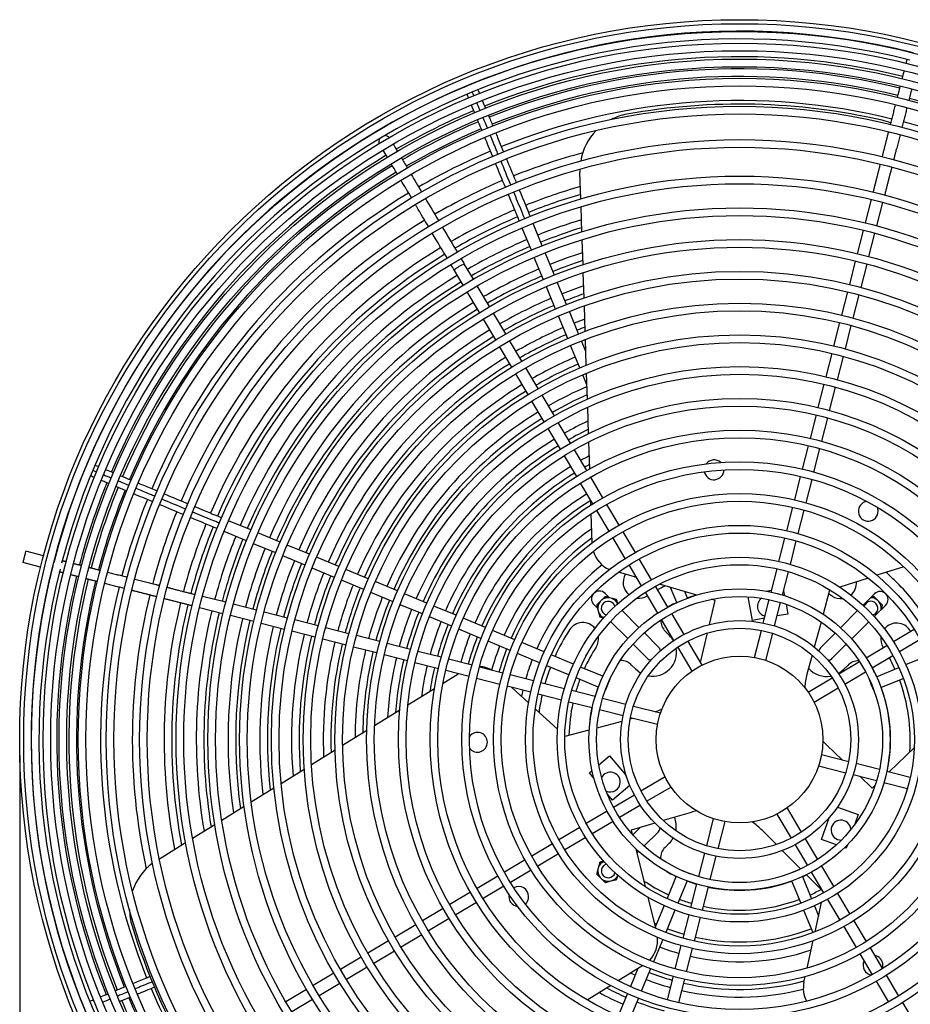
# Model space of a CAD drawing. Extents: x 0 to 47.9, y 4 to 32.2.
# Drawn here: x 0 to 14, y 14 to 29.5 of the extents above; entities that cross this region are included whole.
import ezdxf

# ---------------------------------------------------------------- set-up
doc = ezdxf.new("R2010")
doc.units = 0
doc.header["$MEASUREMENT"] = 0
doc.layers.get('DEFPOINTS').update_dxf_attribs({"linetype": 'CONTINUOUS'})
doc.layers.add('DIMENSION', color=1, linetype='CONTINUOUS')
doc.layers.add('PV-561', color=7, linetype='CONTINUOUS')
doc.styles.add('ROMANS', font='romans')
doc.dimstyles.new('INCH_000', dxfattribs={"dimscale": 4, "dimtxt": 0.125, "dimasz": 0.18, "dimexe": 0.06, "dimexo": 0.063, "dimgap": 0.09, "dimtad": 0, "dimtih": 1, "dimtoh": 1, "dimdec": 3, "dimzin": 0, "dimdsep": 46, "dimtxsty": 'ROMANS', "dimcen": -0.045, "dimclrd": 256, "dimclre": 256, "dimclrt": 2, "dimadec": 0, "dimazin": 0, "dimtfac": 1, "dimtdec": 4, "dimtofl": 0, "dimtmove": 0, "dimatfit": 3, "dimfxl": 0, "dimtolj": 1, "dimtzin": 0, "dimarcsym": 0})

# ---------------------------------------------------------------- blocks, each defined once
blk = doc.blocks.new('*D12')
at = {"layer": 'DEFPOINTS', "color": 0}
for p in [(0, 18.125, 9.596), (22.672, 18.125, 9.596), (22.672, 4.356)]:
    blk.add_point(p, dxfattribs=at)
at = {"layer": 'DIMENSION', "lineweight": -2}
for p, q in [((0, 17.873), (0, 4.116)), ((22.672, 17.873), (22.672, 4.116)), ((0.72, 4.356), (10.786, 4.356)), ((21.952, 4.356), (11.887, 4.356))]:
    blk.add_line(p, q, dxfattribs=at)
at = {"layer": 'DIMENSION'}
for points in [[(0.72, 4.476), (0.72, 4.236), (0, 4.356)], [(21.952, 4.476), (21.952, 4.236), (22.672, 4.356)]]:
    blk.add_solid(points, dxfattribs=at)
at = {"layer": 'DIMENSION', "color": 2, "insert": (11.336, 4.356), "char_height": 0.5, "attachment_point": 5, "style": 'ROMANS'}
blk.add_mtext('\\A1;A', dxfattribs=at)

msp = doc.modelspace()

# ---------------------------------------------------------------- linework, layer by layer
at = {"layer": 'PV-561'}
for p, q in [((14.0051, 28.9518), (14.0057, 28.9542)), ((8.8367, 26.6382), (8.8229, 27.0575)), ((13.3177, 26.2596), (13.4117, 26.6278)), ((13.4969, 26.2138), (13.591, 26.582)), ((8.8537, 26.121), (8.8408, 26.5143)), ((8.2293, 25.8998), (8.0844, 26.2511)), ((8.0583, 25.8292), (7.9134, 26.1805)), ((13.194, 25.7751), (13.288, 26.1433)), ((13.3732, 25.7294), (13.4673, 26.0976)), ((8.8708, 25.6016), (8.8578, 25.9966)), ((8.42, 25.4375), (8.2751, 25.7888)), ((7.1444, 25.3726), (7.0053, 25.6071)), ((8.249, 25.367), (8.1041, 25.7183)), ((13.0703, 25.2906), (13.1643, 25.6588)), ((13.2495, 25.2449), (13.3435, 25.6131)), ((6.9852, 25.2783), (6.8462, 25.5127)), ((8.888, 25.0792), (8.8749, 25.4765)), ((8.6106, 24.9752), (8.4657, 25.3266)), ((7.2404, 24.8482), (7.0465, 25.1751)), ((7.3995, 24.9426), (7.2056, 25.2694)), ((8.4396, 24.9047), (8.2947, 25.256)), ((12.9466, 24.8061), (13.0406, 25.1744)), ((13.1258, 24.7604), (13.2198, 25.1286)), ((7.6546, 24.5125), (7.4607, 24.8394)), ((8.8013, 24.513), (8.6564, 24.8643)), ((8.9053, 24.5533), (8.8921, 24.9533)), ((7.4955, 24.4181), (7.3016, 24.745)), ((8.6303, 24.4424), (8.4854, 24.7938)), ((12.8228, 24.3216), (12.9169, 24.6899)), ((13.0021, 24.2759), (13.0961, 24.6441)), ((7.9097, 24.0825), (7.7158, 24.4093)), ((8.9158, 24.2355), (8.8471, 24.402)), ((8.9228, 24.0229), (8.9095, 24.4264)), ((7.7506, 23.9881), (7.5567, 24.3149)), ((8.821, 23.9802), (8.6761, 24.3315)), ((12.6991, 23.8371), (12.7932, 24.2053)), ((12.8784, 23.7913), (12.9724, 24.1596)), ((8.0057, 23.558), (7.8118, 23.8849)), ((8.1648, 23.6524), (7.9709, 23.9792)), ((8.9404, 23.4866), (8.927, 23.8948)), ((8.9331, 23.7083), (8.8667, 23.8692)), ((12.5754, 23.3526), (12.6694, 23.7208)), ((12.7547, 23.3068), (12.8487, 23.6751)), ((8.2608, 23.1279), (8.0669, 23.4548)), ((8.4199, 23.2223), (8.226, 23.5492)), ((8.9583, 22.9427), (8.9447, 23.3569)), ((8.6751, 22.7922), (8.4812, 23.1191)), ((12.4517, 22.8681), (12.5457, 23.2363)), ((12.6309, 22.8223), (12.725, 23.1905)), ((8.5159, 22.6978), (8.322, 23.0247)), ((8.9766, 22.3881), (8.9626, 22.8107)), ((8.9302, 22.3621), (8.7363, 22.689)), ((12.328, 22.3835), (12.422, 22.7518)), ((12.5072, 22.3377), (12.6012, 22.706)), ((8.7711, 22.2677), (8.5772, 22.5946)), ((9.1853, 21.932), (8.9914, 22.2589)), ((12.2042, 21.8989), (12.2983, 22.2672)), ((12.3835, 21.8532), (12.4775, 22.2214)), ((9.0262, 21.8376), (8.8323, 22.1645)), ((8.9953, 21.8182), (8.9928, 21.8939)), ((9.2814, 21.4075), (9.0875, 21.7344)), ((9.4405, 21.5018), (9.2466, 21.8288)), ((12.0805, 21.4143), (12.1745, 21.7826)), ((12.2597, 21.3685), (12.3538, 21.7369)), ((3.6417, 21.4258), (3.2908, 21.5717)), ((9.0148, 21.2247), (8.9999, 21.6783)), ((3.5706, 21.255), (3.2197, 21.4009)), ((9.6957, 21.0717), (9.5017, 21.3986)), ((4.1034, 21.2338), (3.7525, 21.3797)), ((9.5366, 20.9773), (9.3426, 21.3042)), ((11.9567, 20.9296), (12.0508, 21.298)), ((12.136, 20.8839), (12.23, 21.2522)), ((0.3757, 21.0191), (0.0953, 21.0907)), ((4.0323, 21.0629), (3.6814, 21.2089)), ((4.565, 21.0417), (4.2142, 21.1877)), ((0.5526, 20.9739), (0.555, 20.9733)), ((4.494, 20.8709), (4.1431, 21.0168)), ((5.0267, 20.8497), (4.6759, 20.9956)), ((9.9509, 20.6414), (9.7569, 20.9684)), ((0.3299, 20.8399), (0.0496, 20.9114)), ((0.5092, 20.7941), (0.5068, 20.7947)), ((4.9557, 20.6788), (4.6048, 20.8248)), ((5.4884, 20.6576), (5.1375, 20.8036)), ((9.7918, 20.5471), (9.5978, 20.874)), ((11.833, 20.4449), (11.927, 20.8133)), ((13.9207, 20.8454), (13.4996, 20.712)), ((5.4174, 20.4868), (5.0665, 20.6328)), ((9.7161, 20.6746), (9.4272, 20.7584)), ((12.0122, 20.3991), (12.1063, 20.7675)), ((13.3629, 20.6687), (12.9127, 20.5261)), ((5.9501, 20.4655), (5.5992, 20.6115)), ((10.2061, 20.2111), (10.0121, 20.5382)), ((10.6627, 20.3999), (10.0735, 20.5709)), ((10.3466, 20.2813), (10.2481, 20.5202)), ((11.7528, 20.4606), (11.841, 20.4766)), ((12.0299, 20.4684), (12.0442, 20.3894)), ((12.7548, 20.4761), (12.6528, 20.0986)), ((12.7631, 20.4787), (12.7548, 20.4761)), ((3.2472, 20.2859), (2.879, 20.3799)), ((5.8791, 20.2947), (5.5282, 20.4407)), ((6.4119, 20.2735), (6.061, 20.4195)), ((9.1645, 20.3207), (9.1404, 20.2966)), ((9.2182, 20.4263), (9.2867, 20.3576)), ((9.3274, 20.3467), (9.2945, 20.3555)), ((10.047, 20.1168), (9.853, 20.4438)), ((10.5176, 20.3519), (10.4754, 20.4543)), ((10.8632, 19.9368), (10.9539, 20.3154)), ((10.9539, 20.3154), (10.8922, 20.3333)), ((11.5415, 20.0009), (11.4742, 20.3733)), ((11.7091, 19.96), (11.8032, 20.3285)), ((13.2801, 20.2397), (13.4608, 20.4199)), ((13.5317, 20.2966), (13.5076, 20.3207)), ((3.2014, 20.1066), (2.8332, 20.2007)), ((3.7317, 20.1622), (3.3635, 20.2562)), ((6.3408, 20.1027), (5.9899, 20.2486)), ((6.8736, 20.0814), (6.5227, 20.2274)), ((9.0988, 20.1919), (9.0411, 20.2498)), ((9.1056, 20.1666), (9.1144, 20.1337)), ((9.4832, 20.1605), (9.7518, 19.891)), ((10.3926, 20.1697), (10.3924, 20.1703)), ((10.4781, 20.205), (10.3926, 20.1697)), ((10.5636, 20.2403), (10.4781, 20.205)), ((10.5636, 20.2403), (10.5634, 20.2408)), ((11.8884, 19.9142), (11.9825, 20.2827)), ((12.0684, 20.2551), (12.0962, 20.1011)), ((13.6373, 20.2429), (13.4566, 20.0627)), ((3.6859, 19.9829), (3.3177, 20.0769)), ((4.2162, 20.0385), (3.848, 20.1325)), ((4.7007, 19.9148), (4.3325, 20.0088)), ((6.8025, 19.9106), (6.4516, 20.0566)), ((7.3353, 19.8894), (6.9844, 20.0353)), ((10.3023, 19.6863), (10.1083, 20.0135)), ((10.4615, 19.7807), (10.2674, 20.1079)), ((11.7282, 20.0346), (11.5415, 20.0009)), ((12.0962, 20.1011), (11.9284, 20.0708)), ((12.9256, 19.8863), (13.195, 20.1549)), ((4.1704, 19.8592), (3.8022, 19.9532)), ((5.1852, 19.791), (4.817, 19.8851)), ((7.2643, 19.7185), (6.9134, 19.8645)), ((9.5748, 19.7145), (9.3061, 19.984)), ((12.6197, 19.976), (12.513, 19.5814)), ((13.3715, 19.9779), (13.1021, 19.7093)), ((13.7581, 19.6693), (14.0851, 19.8633)), ((4.6549, 19.7355), (4.2867, 19.8295)), ((5.1394, 19.6118), (4.7712, 19.7058)), ((5.6697, 19.6673), (5.3015, 19.7613)), ((7.7971, 19.6973), (7.4462, 19.8433)), ((9.8367, 19.8059), (10.0566, 19.5853)), ((10.2336, 19.7618), (10.1676, 19.8281)), ((10.7249, 19.36), (10.8311, 19.8032)), ((11.5703, 19.4164), (11.6794, 19.8435)), ((11.7496, 19.3707), (11.8587, 19.7978)), ((12.6199, 19.5815), (12.8405, 19.8014)), ((13.8525, 19.5102), (14.1795, 19.7041)), ((5.6239, 19.4881), (5.2557, 19.5821)), ((6.1542, 19.5436), (5.786, 19.6376)), ((7.7261, 19.5265), (7.3751, 19.6724)), ((8.2589, 19.5052), (7.9079, 19.6512)), ((9.8796, 19.4088), (9.6596, 19.6294)), ((10.5885, 19.2038), (10.3636, 19.583)), ((10.7477, 19.2982), (10.5228, 19.6774)), ((13.017, 19.6244), (12.7964, 19.4044)), ((13.3278, 19.414), (13.6549, 19.608)), ((6.1085, 19.3644), (5.7402, 19.4584)), ((6.6388, 19.4199), (6.2705, 19.5139)), ((7.1233, 19.2962), (6.7551, 19.3902)), ((8.1879, 19.3344), (7.8369, 19.4804)), ((8.7208, 19.3131), (8.3697, 19.4591)), ((12.4786, 19.4539), (12.3974, 19.1533)), ((13.4222, 19.2549), (13.7492, 19.4489)), ((13.9549, 19.3052), (14.3063, 19.4502)), ((6.593, 19.2406), (6.2247, 19.3347)), ((7.6079, 19.1724), (7.2396, 19.2665)), ((8.6497, 19.1422), (8.2987, 19.2883)), ((9.1827, 19.1209), (8.8316, 19.2669)), ((9.6365, 19.2985), (9.7025, 19.2323)), ((12.8974, 19.1587), (13.2245, 19.3528)), ((12.9729, 19.2274), (13.0391, 19.2934)), ((13.4924, 19.1145), (13.8439, 19.2594)), ((6.6677, 19.0153), (6.9035, 19.1614)), ((7.0776, 19.1169), (6.7093, 19.2109)), ((7.5621, 18.9932), (7.1938, 19.0872)), ((8.0925, 19.0487), (7.7242, 19.1427)), ((9.1117, 18.9501), (8.7606, 19.0961)), ((9.2941, 19.0746), (9.2586, 18.9891)), ((9.2941, 19.0746), (9.2936, 19.0748)), ((12.4149, 18.8725), (12.794, 19.0974)), ((12.9918, 18.9996), (13.3189, 19.1937)), ((13.5629, 18.9434), (13.9144, 19.0884)), ((6.112, 18.6711), (6.5306, 18.9304)), ((8.0467, 18.8694), (7.6784, 18.9635)), ((7.7517, 18.9448), (8.0138, 18.7052)), ((8.5772, 18.9249), (8.2088, 19.019)), ((9.2586, 18.9891), (9.2231, 18.9037)), ((12.5093, 18.7134), (12.8884, 18.9383)), ((13.3808, 19.0684), (13.3814, 19.0687)), ((13.4161, 18.9829), (13.3808, 19.0684)), ((13.4513, 18.8974), (13.4161, 18.9829)), ((8.5314, 18.7457), (8.1631, 18.8397)), ((9.0619, 18.8011), (8.6935, 18.8952)), ((9.5469, 18.6773), (9.1783, 18.7714)), ((9.2231, 18.9037), (9.2225, 18.904)), ((13.4513, 18.8974), (13.4519, 18.8976)), ((8.1197, 18.6085), (8.4683, 18.2899)), ((9.0162, 18.6219), (8.6477, 18.716)), ((10.0904, 18.5385), (9.6633, 18.6476)), ((5.5878, 18.3464), (5.9839, 18.5917)), ((9.5011, 18.4981), (9.1325, 18.5922)), ((9.614, 18.45), (9.6509, 18.4598)), ((10.0446, 18.3593), (9.6175, 18.4683)), ((9.0913, 18.3112), (9.4863, 18.4161)), ((5.0842, 18.0345), (5.4654, 18.2706)), ((8.5842, 18.184), (8.5906, 18.1782)), ((8.5906, 18.1782), (8.9685, 18.2786)), ((12.7111, 18.0368), (12.9528, 17.8077)), ((13.6929, 17.6187), (14.0855, 17.9954)), ((4.595, 17.7315), (4.9657, 17.9611)), ((9.119, 17.7269), (9.2874, 17.8694)), ((9.2874, 17.8694), (9.5518, 17.557)), ((12.6275, 17.8907), (13.0546, 17.7817)), ((12.5817, 17.7115), (13.0088, 17.6024)), ((13.171, 17.7519), (13.5396, 17.6578)), ((4.1164, 17.4351), (4.4793, 17.6598)), ((8.9707, 17.6014), (9.0141, 17.6381)), ((9.0431, 17.516), (8.9707, 17.6014)), ((10.1628, 17.5366), (9.7837, 17.3117)), ((13.1252, 17.5727), (13.4938, 17.4786)), ((13.2283, 17.5464), (13.4241, 17.3607)), ((13.6559, 17.6281), (14.0244, 17.534)), ((9.6085, 17.4026), (9.3349, 17.1711)), ((10.2572, 17.3775), (9.8781, 17.1526)), ((13.4241, 17.3607), (13.4705, 17.4053)), ((13.6102, 17.4489), (13.9786, 17.3548)), ((3.6459, 17.1436), (4.0029, 17.3647)), ((9.3349, 17.1711), (9.253, 17.2678)), ((9.6804, 17.2504), (9.3532, 17.0563)), ((3.1817, 16.8561), (3.534, 17.0743)), ((9.7747, 17.0913), (9.4476, 16.8972)), ((12.8769, 17.0611), (13.2055, 16.943)), ((9.2499, 16.9951), (8.9229, 16.8011)), ((10.5721, 16.9782), (10.1352, 16.8486)), ((11.9245, 16.9518), (12.1494, 16.5726)), ((12.0836, 17.0462), (12.3085, 16.667)), ((13.2055, 16.943), (13.1508, 16.7907)), ((2.7225, 16.5717), (3.0711, 16.7876)), ((9.3443, 16.836), (9.0173, 16.642)), ((10.0034, 16.8096), (9.6302, 16.6989)), ((10.9225, 16.8793), (10.8135, 16.4522)), ((11.1018, 16.8336), (10.9927, 16.4065)), ((12.6245, 16.5528), (12.7472, 16.8941)), ((8.8196, 16.7398), (8.4926, 16.5459)), ((9.6302, 16.6989), (9.6455, 16.6364)), ((9.6551, 16.6256), (9.7703, 16.7404)), ((10.0522, 16.6685), (9.8316, 16.4486)), ((11.9156, 16.4711), (11.6959, 16.6918)), ((2.1996, 16.2478), (2.6129, 16.5038)), ((8.3894, 16.4846), (8.0625, 16.2907)), ((8.914, 16.5807), (8.587, 16.3867)), ((10.1625, 16.4254), (10.2288, 16.4915)), ((12.2107, 16.4693), (12.4047, 16.1421)), ((12.3698, 16.5637), (12.5638, 16.2365)), ((12.8615, 16.4676), (12.6245, 16.5528)), ((13.0354, 16.4694), (13.0149, 16.4125)), ((8.4838, 16.3255), (8.1568, 16.1316)), ((9.7026, 16.4044), (9.8491, 15.8087)), ((9.7465, 16.3637), (9.7193, 16.3366)), ((10.7837, 16.3358), (10.6896, 15.9673)), ((10.963, 16.29), (10.8689, 15.9215)), ((12.2972, 16.0879), (12.0088, 16.3775)), ((13.0149, 16.4125), (12.988, 16.4221)), ((7.9592, 16.2294), (7.6323, 16.0355)), ((12.6251, 16.1332), (12.8191, 15.8062)), ((7.5291, 15.9743), (7.2022, 15.7804)), ((8.0536, 16.0703), (7.7267, 15.8764)), ((9.1144, 16.1163), (9.1056, 16.0834)), ((10.3401, 15.9716), (10.1941, 15.6206)), ((10.3865, 16.0831), (10.3863, 16.0825)), ((10.3865, 16.0831), (10.4719, 16.0476)), ((10.4719, 16.0476), (10.5573, 16.012)), ((10.5573, 16.012), (10.5571, 16.0115)), ((12.1085, 16.0097), (12.194, 16.045)), ((12.1085, 16.0097), (12.1087, 16.0092)), ((12.194, 16.045), (12.2795, 16.0803)), ((12.2795, 16.0803), (12.2797, 16.0797)), ((12.6428, 15.7408), (12.3868, 15.9979)), ((12.466, 16.0389), (12.66, 15.7118)), ((9.1404, 15.9534), (9.1645, 15.9293)), ((9.2945, 15.8945), (9.3274, 15.9033)), ((10.511, 15.9006), (10.3649, 15.5495)), ((10.6599, 15.8509), (10.5658, 15.4825)), ((12.1545, 15.8981), (12.2995, 15.5466)), ((12.3255, 15.9687), (12.4705, 15.6172)), ((7.099, 15.7191), (6.7721, 15.5252)), ((7.6235, 15.8152), (7.2966, 15.6213)), ((10.8392, 15.8051), (10.7451, 15.4367)), ((12.8804, 15.7029), (13.0743, 15.376)), ((7.1933, 15.56), (6.8665, 15.3661)), ((9.8898, 15.6431), (10.0099, 15.1552)), ((10.148, 15.5097), (10.0064, 15.1693)), ((12.5163, 15.5062), (12.581, 15.3494)), ((12.5255, 15.0978), (12.6271, 15.559)), ((12.7212, 15.6085), (12.9152, 15.2816)), ((6.6688, 15.464), (6.342, 15.2701)), ((10.3188, 15.4387), (10.1728, 15.0876)), ((10.5361, 15.3661), (10.4421, 14.9978)), ((12.3453, 15.4356), (12.4902, 15.0842)), ((6.2388, 15.2089), (5.9119, 15.015)), ((6.7632, 15.3049), (6.4364, 15.111)), ((10.7154, 15.3204), (10.6213, 14.952)), ((13.1356, 15.2727), (13.3295, 14.9458)), ((6.3331, 15.0498), (6.0063, 14.8559)), ((12.9764, 15.1783), (13.1704, 14.8514)), ((5.8087, 14.9538), (5.4818, 14.7599)), ((10.1267, 14.9768), (9.9807, 14.6258)), ((12.3997, 14.5264), (12.4947, 14.9578)), ((5.9031, 14.7946), (5.5762, 14.6008)), ((10.4124, 14.8815), (10.3183, 14.5131)), ((10.5916, 14.8357), (10.4976, 14.4674)), ((13.2316, 14.7482), (13.4255, 14.4212)), ((13.3907, 14.8425), (13.5847, 14.5156)), ((5.3786, 14.6986), (5.0517, 14.5048)), ((4.9485, 14.4435), (4.6217, 14.2496)), ((5.473, 14.5395), (5.1461, 14.3456)), ((9.8122, 14.5649), (9.4268, 14.3252)), ((9.735, 14.5169), (9.6178, 14.2351)), ((9.9346, 14.515), (9.7886, 14.164)), ((5.0429, 14.2844), (4.7161, 14.0905)), ((10.2886, 14.3968), (10.1946, 14.0286)), ((10.4679, 14.3511), (10.3738, 13.9828)), ((12.3505, 14.3031), (12.3703, 14.3932)), ((13.4868, 14.318), (13.6807, 13.9911)), ((13.6459, 14.4124), (13.8398, 14.0855)), ((4.5185, 14.1884), (4.1916, 13.9945)), ((9.308, 14.2513), (8.9387, 14.0215)), ((9.5717, 14.1243), (9.4257, 13.7733)), ((4.6128, 14.0293), (4.286, 13.8354)), ((9.7425, 14.0532), (9.5965, 13.7023)), ((13.901, 13.9823), (14.0949, 13.6554))]:
    msp.add_line(p, q, dxfattribs=at)
for radius in [11.3361, 11.2734, 11.151, 10.9673, 10.8473, 10.7154, 10.5954, 10.4131, 10.2931, 9.9721, 9.8521, 9.4473, 9.3273, 8.8725, 8.7525, 8.3725, 8.2525, 7.8725, 7.7525, 7.3725, 7.2525, 6.8725, 6.7525, 6.3725, 6.2525, 5.8725, 5.7525, 5.3725, 5.2525, 4.8725, 4.7525, 4.3725, 4.2525, 3.8725, 3.7525, 3.3725, 3.2525, 2.8725, 2.7525, 2.3725, 2.2525, 1.8725, 1.7525, 1.3125]:
    msp.add_circle((11.3361, 18.125), radius, dxfattribs=at)
for centre, radius, start, end in [((11.3361, 18.125), 11.1534, 75.81367, 165.53842), ((11.3361, 18.125), 11.031, 75.92595, 165.42617), ((11.3361, 18.125), 10.7528, 76.16895, 111.92139), ((11.3361, 18.125), 10.5624, 76.17783, 111.9125), ((11.3361, 18.125), 10.4424, 76.1836, 111.90673), ((11.3361, 18.125), 10.0624, 76.20277, 111.88757), ((11.3361, 18.125), 10.0062, 77.04586, 100.20687), ((11.3361, 18.125), 10.4424, 67.92181, 75.16852), ((11.3361, 18.125), 10.7528, 112.90716, 120.18318), ((9.7224, 27.0871), 0.9, 100.20687, 116.76814), ((11.3361, 18.125), 10.5624, 112.91604, 120.17429), ((13.3774, 26.9994), 0.9, 67.68064, 77.04586), ((11.3361, 18.125), 10.0624, 67.94098, 75.14936), ((11.3361, 18.125), 10.4424, 112.92181, 120.16852), ((9.7224, 27.0871), 0.9, 135.77927, 170.5305), ((11.3361, 18.125), 10.7528, 121.16895, 156.92139), ((11.3361, 18.125), 10.0624, 112.94098, 120.14936), ((11.3361, 18.125), 9.5624, 104.97154, 111.86003), ((11.3361, 18.125), 10.5624, 121.17783, 156.9125), ((11.3361, 18.125), 10.4424, 121.1836, 156.90673), ((9.7224, 27.0871), 0.9, 178.71334, 181.88471), ((11.3361, 18.125), 9.5624, 112.96852, 120.12182), ((11.3361, 18.125), 9.0624, 106.0517, 111.82945), ((11.3361, 18.125), 10.0624, 121.20277, 156.88757), ((11.3361, 18.125), 8.9424, 106.24586, 111.8216), ((11.3361, 18.125), 9.0624, 112.9991, 120.09124), ((11.3361, 18.125), 9.5624, 121.23031, 156.86003), ((11.3361, 18.125), 8.9424, 113.00695, 120.08339), ((11.3361, 18.125), 8.5551, 106.91095, 111.79477), ((11.3361, 18.125), 8.4351, 107.12987, 111.78595), ((11.3361, 18.125), 8.5551, 113.03378, 120.05656), ((11.3361, 18.125), 9.0624, 121.26089, 156.82945), ((11.3361, 18.125), 8.9424, 121.26874, 156.8216), ((11.3361, 18.125), 8.4351, 113.04259, 120.04774), ((11.3361, 18.125), 8.0551, 107.86784, 111.75631), ((11.3361, 18.125), 7.9351, 108.11618, 111.74636), ((11.3361, 18.125), 8.5551, 121.29557, 156.79477), ((11.3361, 18.125), 8.0551, 113.07224, 120.0181), ((11.3361, 18.125), 8.4351, 121.30438, 156.78595), ((11.3361, 18.125), 7.9351, 113.08219, 120.00815), ((11.3361, 18.125), 7.5551, 108.95696, 111.71276), ((11.3361, 18.125), 7.4351, 109.24117, 111.70144), ((11.3361, 18.125), 8.0551, 121.33403, 156.75631), ((11.3361, 18.125), 7.5551, 113.11578, 119.97455), ((11.3361, 18.125), 7.9351, 121.34398, 156.74636), ((11.3361, 18.125), 7.4351, 113.1271, 119.96323), ((11.3361, 18.125), 7.0551, 110.2083, 111.66304), ((11.3361, 18.125), 7.5551, 121.37757, 156.71276), ((11.3361, 18.125), 7.0551, 113.1655, 119.92483), ((11.3361, 18.125), 6.9351, 113.1785, 119.91184), ((11.3361, 18.125), 6.9351, 110.53694, 111.65005), ((11.3361, 18.125), 7.4351, 121.38889, 156.70144), ((11.3361, 18.125), 7.0551, 121.42729, 156.66304), ((11.3361, 18.125), 6.9351, 121.44029, 156.65005), ((11.3361, 18.125), 6.5551, 113.2228, 119.86753), ((11.3361, 18.125), 6.4351, 113.23788, 119.85245), ((11.3361, 18.125), 6.5551, 121.48459, 156.60574), ((11.3361, 18.125), 6.4351, 121.49967, 156.59066), ((11.3361, 18.125), 6.0551, 113.37253, 119.80076), ((11.3361, 18.125), 5.9351, 113.82929, 119.78306), ((11.3361, 18.125), 6.0551, 121.55136, 156.53897), ((11.3361, 18.125), 5.9351, 121.56906, 156.52127), ((11.3361, 18.125), 5.5551, 115.41746, 119.72197), ((11.3361, 18.125), 5.4351, 115.96953, 119.7009), ((11.3361, 18.125), 5.5551, 121.63015, 156.46018), ((11.3361, 18.125), 5.4351, 121.65122, 156.43911), ((11.3361, 18.125), 5.0551, 117.90982, 119.62759), ((10.9339, 22.3727), 0.156, 47.34062, 143.47653), ((11.3361, 18.125), 5.0551, 121.72453, 156.3658), ((11.3361, 18.125), 4.9351, 118.59207, 119.6021), ((10.9339, 22.3727), 0.156, 191.68617, 359.13097), ((11.3361, 18.125), 4.9351, 121.75003, 156.34031), ((11.3361, 18.125), 10.7528, 157.90716, 165.18318), ((11.3361, 18.125), 10.5624, 157.91604, 165.17429), ((11.3361, 18.125), 10.4424, 157.92181, 165.16852), ((11.3361, 18.125), 10.0624, 157.94098, 165.14936), ((11.3361, 18.125), 4.5551, 121.83963, 156.2507), ((11.3361, 18.125), 4.4351, 121.89141, 156.21921), ((13.3627, 21.7203), 0.156, 97.74978, 0), ((11.3361, 18.125), 9.5624, 157.96852, 165.12182), ((13.3627, 21.7203), 0.156, 0, 23.42971), ((11.3361, 18.125), 9.0624, 157.9991, 165.09124), ((11.3361, 18.125), 8.9424, 158.00695, 165.08339), ((11.3361, 18.125), 4.0551, 125.04375, 156.10721), ((11.3361, 18.125), 8.5551, 158.03378, 165.05656), ((11.3361, 18.125), 8.4351, 158.04259, 165.04774), ((11.3361, 18.125), 3.9351, 126.19291, 156.06734), ((11.3361, 18.125), 8.0551, 158.07224, 165.0181), ((9.4654, 21.2159), 0.45, 196.47583, 246.54773), ((11.3361, 18.125), 7.9351, 158.08219, 165.00815), ((11.3361, 18.125), 7.5551, 158.11578, 164.97455), ((11.3361, 18.125), 11.1534, 165.8137, 255.53846), ((11.3361, 18.125), 11.031, 165.92596, 255.42618), ((11.3361, 18.125), 7.4351, 158.1271, 164.96323), ((11.3361, 18.125), 3.5, 128.20613, 155.89985), ((11.3361, 18.125), 10.7528, 166.16895, 201.92139), ((11.3361, 18.125), 10.5624, 166.17783, 201.9125), ((11.3361, 18.125), 7.0551, 158.1655, 164.92483), ((11.3361, 18.125), 6.9351, 158.1785, 164.91184), ((9.7521, 20.5989), 0.25, 149.29969, 230.06847), ((11.3361, 18.125), 3.5, 44.91427, 48.77252), ((11.3361, 18.125), 10.4424, 166.1836, 201.90673), ((11.3361, 18.125), 10.0624, 166.20277, 201.88757), ((11.3361, 18.125), 6.5551, 158.2228, 164.86753), ((11.3361, 18.125), 6.4351, 158.23788, 164.85245), ((11.3361, 18.125), 2.6875, 115.8205, 118.70363), ((12.9274, 20.5941), 0.25, 309.76085, 3.58934), ((11.3361, 18.125), 3.5, 32.19048, 44.91427), ((11.3361, 18.125), 9.5624, 166.23031, 192.28119), ((11.3361, 18.125), 6.0551, 158.28957, 164.80076), ((11.3361, 18.125), 5.9351, 158.30727, 164.78306), ((9.1297, 20.338), 0.125, 44.91427, 224.91427), ((9.2684, 20.1926), 0.1649, 80.92262, 129.07801), ((9.2684, 20.1926), 0.1649, 25.24947, 69.0773), ((9.7521, 20.5989), 0.25, 262.02871, 302.42862), ((11.3361, 18.125), 2.375, 106.58319, 110.18219), ((11.7729, 20.2214), 0.156, 124.24636, 256.72945), ((11.3361, 18.125), 2.6875, 57.19877, 58.5332), ((12.9274, 20.5941), 0.25, 237.19877, 277.80089), ((13.4037, 20.1926), 0.1649, 50.92199, 91.91097), ((13.5491, 20.3314), 0.125, 314.91427, 134.91427), ((11.3361, 18.125), 9.0624, 166.26089, 190.99456), ((11.3361, 18.125), 8.9424, 166.26874, 190.70253), ((11.3361, 18.125), 5.5551, 158.36836, 164.72197), ((9.2684, 20.1926), 0.1649, 140.92199, 189.07738), ((9.2684, 20.1926), 0.1094, 45, 254.06343), ((9.2684, 20.1926), 0.1094, 15.93662, 45), ((10.3447, 20.0046), 0.25, 117.80964, 123.83267), ((11.3361, 18.125), 2.375, 114.64636, 117.80964), ((13.4037, 20.1926), 0.1094, 315, 164.0612), ((13.4037, 20.1926), 0.1649, 353.25247, 39.07801), ((11.3361, 18.125), 8.5551, 166.29557, 189.69973), ((11.3361, 18.125), 8.4351, 166.30438, 189.36879), ((11.3361, 18.125), 8.0551, 166.33403, 188.24986), ((11.3361, 18.125), 5.4351, 158.38943, 164.7009), ((9.2684, 20.1926), 0.1649, 200.9227, 244.75058), ((10.3447, 20.0046), 0.25, 180.00439, 224.91427), ((13.4037, 20.1926), 0.1094, 285.9389, 315), ((11.3361, 18.125), 7.9351, 166.34398, 187.87213), ((11.3361, 18.125), 7.5551, 166.37757, 186.58849), ((11.3361, 18.125), 7.4351, 166.38889, 186.15285), ((11.3361, 18.125), 5.0551, 158.46274, 164.62759), ((11.3361, 18.125), 4.9351, 158.48824, 164.6021), ((11.3361, 18.125), 3.1875, 147.19877, 155.75134), ((8.8669, 19.7163), 0.25, 39.75998, 147.19877), ((13.8099, 19.7089), 0.25, 32.62978, 140.06755), ((11.3361, 18.125), 7.0551, 166.42729, 184.66341), ((11.3361, 18.125), 6.9351, 166.44029, 184.15469), ((11.3361, 18.125), 4.5551, 158.57784, 164.51249), ((11.3361, 18.125), 4.4351, 158.60933, 164.481), ((8.8669, 19.7163), 0.25, 327.19877, 7.79969), ((9.9681, 19.4971), 0.375, 29.41624, 44.91427), ((13.8099, 19.7089), 0.25, 172.02741, 212.42862), ((11.3361, 18.125), 3.1875, 32.339, 32.62978), ((11.3361, 18.125), 6.5551, 166.48459, 182.40257), ((11.3361, 18.125), 6.4351, 166.49967, 181.79944), ((11.3361, 18.125), 4.0551, 158.72134, 164.33474), ((11.3361, 18.125), 3.9351, 158.7612, 164.32913), ((11.3361, 18.125), 2.6875, 147.19877, 155.44184), ((9.9681, 19.4971), 0.375, 259.42504, 10.40359), ((9.9681, 19.4971), 0.125, 11.98841, 44.91427), ((12.7081, 19.493), 0.125, 134.91427, 167.83824), ((11.3361, 18.125), 6.0551, 166.55136, 179.703), ((11.3361, 18.125), 5.9351, 166.56906, 178.9742), ((11.3361, 18.125), 5.5551, 166.63015, 176.41057), ((11.3361, 18.125), 3.5, 158.92869, 164.16164), ((9.9681, 19.4971), 0.125, 224.91427, 257.84022), ((12.7081, 19.493), 0.125, 281.99045, 314.91427), ((11.3361, 18.125), 2.6875, 24.3867, 28.70363), ((11.3361, 18.125), 5.4351, 166.65122, 175.5077), ((11.3361, 18.125), 5.0551, 166.72453, 172.27938), ((11.3361, 18.125), 4.9351, 166.75003, 171.12143), ((7.2154, 18.8252), 0.45, 60.10394, 86.63368), ((11.3361, 18.125), 3.1875, 159.07721, 164.01313), ((11.3361, 18.125), 2.375, 152.01891, 155.18219), ((9.4595, 19.122), 0.25, 143.44229, 152.01891), ((9.4595, 19.122), 0.25, 44.91427, 89.824), ((9.9681, 19.4971), 0.375, 224.91427, 240.41239), ((9.6243, 19.6238), 1.1317, 345.66012, 346.51927), ((12.7081, 19.493), 0.375, 220.56592, 280.40425), ((12.7081, 19.493), 0.375, 299.41684, 314.91427), ((13.2156, 19.1164), 0.25, 90.0033, 134.91427), ((13.2156, 19.1164), 0.25, 27.80964, 33.83267), ((11.3361, 18.125), 2.375, 24.64636, 27.80964), ((11.3361, 18.125), 4.5551, 166.83963, 166.87834), ((13.4899, 18.858), 1.1317, 164.87759, 175.62806), ((11.3361, 18.125), 2.6875, 159.3867, 163.70363), ((11.3361, 18.125), 2.375, 159.64636, 163.44398), ((11.3361, 18.125), 2.375, 347.90815, 20.18219), ((11.3361, 18.125), 2.6875, 355.8205, 20.44184), ((11.3361, 18.125), 3.5, 167.19048, 168.77252), ((11.3361, 18.125), 3.1875, 167.339, 172.23951), ((11.3361, 18.125), 2.6875, 167.64849, 178.5332), ((11.3361, 18.125), 2.375, 167.90815, 176.3091), ((9.6243, 19.6238), 1.1317, 289.86156, 295.62806), ((7.2091, 18.0825), 0.156, 0, 143.42752), ((7.2091, 18.0825), 0.156, 217.75188, 0), ((13.4899, 18.858), 1.1317, 221.96123, 226.51927), ((9.3021, 17.4552), 0.156, 0, 152.20968), ((9.3021, 17.4552), 0.156, 244.24744, 0), ((10.8939, 15.8932), 1.1317, 101.96123, 106.51927), ((9.964, 16.757), 0.375, 349.42477, 22.51318), ((10.8939, 15.8932), 1.1317, 44.87759, 55.62806), ((12.9331, 16.6985), 0.156, 4.24485, 272.21228), ((9.964, 16.757), 0.125, 314.91427, 347.8396), ((9.964, 16.757), 0.375, 314.91427, 330.41214), ((10.339, 16.2484), 0.25, 134.91427, 179.82447), ((2.6299, 15.4556), 0.9, 126.72215, 161.47332), ((9.2684, 16.0574), 0.1649, 115.24975, 159.0773), ((9.2684, 16.0574), 0.1094, 135, 344.06278), ((9.2684, 16.0574), 0.1094, 105.93712, 135), ((9.2684, 16.0574), 0.1649, 170.92262, 219.07801), ((9.2684, 16.0574), 0.1649, 290.9227, 334.75015), ((10.339, 16.2484), 0.25, 233.44573, 242.01891), ((11.3361, 18.125), 2.375, 242.01891, 245.18219), ((11.3361, 18.125), 2.375, 294.64636, 296.3091), ((9.2684, 16.0574), 0.1649, 230.92199, 279.07738), ((9.7447, 15.6559), 0.25, 57.19877, 70.3501), ((11.3361, 18.125), 2.6875, 237.19877, 245.44184), ((11.3361, 18.125), 2.375, 249.64636, 253.44398), ((11.3361, 18.125), 2.375, 257.90815, 290.18219), ((7.8585, 15.6528), 0.156, 167.34012, 263.4769), ((7.8585, 15.6528), 0.156, 0, 119.13059), ((11.3361, 18.125), 2.6875, 294.3867, 298.5332), ((7.8585, 15.6528), 0.156, 311.68643, 0), ((11.3361, 18.125), 2.6875, 249.3867, 253.70363), ((11.3361, 18.125), 2.6875, 257.64849, 290.44184), ((2.6299, 15.4556), 0.9, 180.4843, 197.04586), ((11.3361, 18.125), 11.1534, 255.81364, 345.53852), ((11.3361, 18.125), 11.031, 255.92592, 345.42622), ((11.3361, 18.125), 3.1875, 245.02219, 245.75134), ((11.3361, 18.125), 10.0062, 197.04586, 210.1464), ((11.3361, 18.125), 3.1875, 249.07721, 254.01313), ((11.3361, 18.125), 3.1875, 257.339, 290.75134), ((9.5946, 14.9595), 0.45, 316.47558, 6.54747), ((11.3361, 18.125), 3.5, 248.92869, 254.16164), ((11.3361, 18.125), 3.5, 257.19048, 288.77252), ((13.4363, 14.5722), 0.156, 154.25978, 263.43043), ((13.4363, 14.5722), 0.156, 0, 81.41069), ((11.3361, 18.125), 4.0551, 245.04375, 246.10721), ((11.3361, 18.125), 3.9351, 248.7612, 254.32913), ((13.4363, 14.5722), 0.156, 339.94143, 0), ((11.3361, 18.125), 4.0551, 248.72134, 254.369), ((11.3361, 18.125), 3.9351, 257.02299, 285.0083), ((12.7899, 14.2063), 0.45, 167.57655, 206.63422), ((11.3361, 18.125), 10.0624, 202.94098, 210.14936), ((11.3361, 18.125), 4.5551, 241.02349, 246.2507), ((11.3361, 18.125), 4.4351, 241.89141, 246.21921), ((11.3361, 18.125), 4.0551, 256.98313, 284.33474), ((11.3361, 18.125), 10.5624, 202.91604, 210.17429), ((11.3361, 18.125), 10.4424, 202.92181, 210.16852), ((11.3361, 18.125), 4.4351, 248.60933, 254.481)]:
    msp.add_arc(centre, radius, start, end, dxfattribs=at)
for centre, major_axis, ratio, start_param, end_param in [((7.0939, 28.41), (-0.0855, -0.0353), 0.9996686, 5.9797472, 6.0076589), ((7.0939, 28.41), (-0.0855, -0.0353), 0.9996686, 3.4171195, 3.4450312), ((5.7483, 27.5448), (0.0796, 0.0472), 0.9996686, 0.1566885, 1.0119672), ((5.7483, 27.5448), (0.0796, 0.0472), 0.9996686, 2.1296258, 2.9849045), ((6.9257, 25.5599), (0.0796, 0.0472), 0.1689009, 0, 3.1415927), ((1.0638, 22.3979), (-0.0355, -0.0854), 0.9996686, 3.4171068, 3.4450183), ((1.0638, 22.3979), (-0.0355, -0.0854), 0.9996686, 5.9797597, 6.0076712)]:
    msp.add_ellipse(centre, major_axis=major_axis, ratio=ratio, start_param=start_param, end_param=end_param, dxfattribs=at)
for points, degree in [([(14.0062, 28.9541), (14.0059, 28.9533), (14.0056, 28.9526), (14.0054, 28.9518)], 3), ([(13.9597, 28.7738), (13.9754, 28.8356)], 1), ([(13.8974, 28.5298), (13.93, 28.6576)], 1), ([(13.8226, 28.2369), (13.8677, 28.4135)], 1), ([(7.2156, 28.3576), (7.2225, 28.3407), (7.2306, 28.3211), (7.2399, 28.2986)], 3), ([(14.0469, 28.3678), (14.0018, 28.1911)], 1), ([(7.2503, 28.0309), (7.2314, 28.0767), (7.2146, 28.1174), (7.2, 28.1528)], 3), ([(13.7135, 27.8096), (13.7929, 28.1206)], 1), ([(13.9721, 28.0749), (13.8927, 27.7638)], 1), ([(7.3817, 27.9548), (7.4033, 27.9024), (7.4265, 27.8462), (7.4512, 27.7863)], 3), ([(7.2802, 27.7157), (7.2555, 27.7756), (7.2323, 27.8318), (7.2107, 27.8843)], 3), ([(5.8817, 27.5013), (5.8992, 27.4717), (5.9214, 27.4343), (5.949, 27.3878)], 3), ([(5.7899, 27.2934), (5.7631, 27.3385), (5.7407, 27.3764), (5.7226, 27.4068)], 3), ([(5.9441, 27.0334), (5.9103, 27.0905), (5.8792, 27.1428), (5.8511, 27.1902)], 3), ([(6.0102, 27.2846), (6.0383, 27.2373), (6.0693, 27.185), (6.1032, 27.1278)], 3), ([(7.6484, 26.8231), (7.5985, 26.944), (7.5465, 27.07), (7.4941, 27.1972)], 3), ([(13.4414, 26.7441), (13.5539, 27.1848)], 1), ([(13.7332, 27.139), (13.6207, 26.6983)], 1), ([(6.1645, 27.0246), (6.2142, 26.9407), (6.2689, 26.8485), (6.3282, 26.7485)], 3), ([(6.1691, 26.6541), (6.1099, 26.754), (6.0552, 26.8462), (6.0053, 26.9302)], 3), ([(7.8676, 26.2915), (7.8168, 26.4147), (7.7577, 26.5579), (7.6941, 26.7121)], 3), ([(7.8652, 26.7825), (7.9317, 26.6213), (7.9908, 26.478), (8.0387, 26.362)], 3), ([(6.3894, 26.6453), (6.4541, 26.5364), (6.5231, 26.42), (6.596, 26.2971)], 3), ([(6.7301, 25.7084), (6.6592, 25.8279), (6.5805, 25.9606), (6.498, 26.0997)], 3), ([(6.8462, 25.5127), (6.8287, 25.5421), (6.8104, 25.573), (6.7914, 25.6051)], 3), ([(6.9505, 25.6995), (6.97, 25.6667), (6.9883, 25.6358), (7.0053, 25.6071)], 3), ([(1.1869, 22.4469), (1.2038, 22.4399), (1.2233, 22.4317), (1.2458, 22.4224)], 3), ([(1.4424, 22.2404), (1.3967, 22.2594), (1.3561, 22.2764), (1.3207, 22.2911)], 3), ([(1.5892, 22.2796), (1.6415, 22.2578), (1.6977, 22.2344), (1.7575, 22.2096)], 3), ([(1.6864, 22.0387), (1.6267, 22.0636), (1.5705, 22.087), (1.5181, 22.1088)], 3), ([(2.578, 21.6679), (2.4572, 21.7181), (2.3314, 21.7705), (2.2044, 21.8233)], 3), ([(2.76, 21.7925), (2.9211, 21.7256), (3.0641, 21.666), (3.18, 21.6178)], 3), ([(3.1089, 21.447), (2.9859, 21.4982), (2.8428, 21.5577), (2.6888, 21.6218)], 3), ([(0.5549, 20.9731), (0.5541, 20.9732), (0.5533, 20.9734), (0.5525, 20.9735)], 3), ([(0.6713, 20.9436), (0.733, 20.9279)], 1), ([(0.5069, 20.7951), (0.5077, 20.7948), (0.5085, 20.7946), (0.5093, 20.7943)], 3), ([(0.8493, 20.8982), (0.977, 20.8656)], 1), ([(1.0933, 20.8359), (1.2699, 20.7908)], 1), ([(0.6872, 20.7486), (0.6255, 20.7644)], 1), ([(0.9313, 20.6863), (0.8035, 20.7189)], 1), ([(1.2241, 20.6115), (1.0475, 20.6566)], 1), ([(1.3862, 20.7611), (1.6972, 20.6817)], 1), ([(1.6515, 20.5024), (1.3404, 20.5818)], 1), ([(2.3221, 20.5221), (2.7627, 20.4096)], 1), ([(2.717, 20.2303), (2.2763, 20.3429)], 1), ([(1.5062, 14.1706), (1.5586, 14.1922), (1.6149, 14.2154), (1.6748, 14.2401)], 3), ([(2.1215, 14.2243), (2.0275, 14.1855), (1.939, 14.149), (1.8562, 14.1149)], 3), ([(1.1035, 14.0045), (1.1204, 14.0115), (1.14, 14.0196), (1.1624, 14.0288)], 3), ([(1.4302, 14.0392), (1.3844, 14.0203), (1.3437, 14.0035), (1.3083, 13.9889)], 3), ([(1.7453, 14.0691), (1.6855, 14.0444), (1.6292, 14.0212), (1.5768, 13.9996)], 3)]:
    msp.add_open_spline(points, degree=degree, dxfattribs=at)
for points, degree, knots in [([(7.0689, 28.2281), (7.06, 28.2495), (7.0521, 28.2687), (7.0449, 28.2861), (7.0448, 28.2865), (7.0446, 28.287)], 3, [1.96185675, 1.96185675, 1.96185675, 1.96185675, 2.08773569, 2.08773569, 2.09109364, 2.09109364, 2.09109364, 2.09109364]), ([(7.1542, 28.2638), (7.1523, 28.2683), (7.1398, 28.2987), (7.1324, 28.3166), (7.1299, 28.3226)], 3, [9.1274741, 9.1274741, 9.1274741, 9.1274741, 9.3188185, 10.4974749, 10.4974749, 10.4974749, 10.4974749]), ([(7.1649, 27.9952), (7.156, 28.0167), (7.1475, 28.0374), (7.1307, 28.0782), (7.1224, 28.0982), (7.1146, 28.1171)], 3, [1.60954465, 1.60954465, 1.60954465, 1.60954465, 1.68963042, 1.68963042, 1.77443846, 1.77443846, 1.77443846, 1.77443846]), ([(7.2856, 28.1877), (7.2867, 28.1851), (7.2877, 28.1826), (7.3032, 28.1451), (7.3189, 28.107), (7.3359, 28.0658)], 3, [1.17402265, 1.17402265, 1.17402265, 1.17402265, 1.19100261, 1.19100261, 1.42060401, 1.42060401, 1.42060401, 1.42060401]), ([(7.3655, 27.7514), (7.3508, 27.7872), (7.3268, 27.8453), (7.3047, 27.8988), (7.296, 27.92)], 3, [5.46825344, 5.46825344, 5.46825344, 5.46825344, 5.99066902, 6.35275119, 6.35275119, 6.35275119, 6.35275119]), ([(7.4483, 27.3081), (7.4474, 27.3103), (7.4465, 27.3125), (7.403, 27.4179), (7.3631, 27.5148), (7.3259, 27.6048)], 3, [0.95159687, 0.95159687, 0.95159687, 0.95159687, 0.95679544, 0.95679544, 1.2015428, 1.2015428, 1.2015428, 1.2015428]), ([(7.5337, 27.3438), (7.5239, 27.3676), (7.4807, 27.4722), (7.4405, 27.5697), (7.4113, 27.6405)], 3, [3.7183366, 3.7183366, 3.7183366, 3.7183366, 3.9937793, 4.9497488, 4.9497488, 4.9497488, 4.9497488]), ([(7.4969, 27.6754), (7.5228, 27.6126), (7.5501, 27.5465), (7.592, 27.4449), (7.6056, 27.4121), (7.6194, 27.3786)], 3, [2.02924231, 2.02924231, 2.02924231, 2.02924231, 2.28304456, 2.28304456, 2.40076114, 2.40076114, 2.40076114, 2.40076114]), ([(13.5836, 27.301), (13.6801, 27.679), (13.6838, 27.6933)], 1, [0.6964015, 0.6964015, 1.17644481, 1.19575222, 1.19575222]), ([(13.863, 27.6475), (13.7778, 27.3138), (13.7629, 27.2553)], 1, [3.05922234, 3.05922234, 3.48759423, 3.55930297, 3.55930297]), ([(7.7338, 26.8586), (7.7336, 26.8591), (7.6794, 26.9904), (7.6278, 27.1156), (7.5794, 27.2328)], 3, [1.9912503, 1.9912503, 1.9912503, 1.9912503, 1.9968897, 3.298912, 3.298912, 3.298912, 3.298912]), ([(7.6651, 27.2677), (7.7096, 27.1598), (7.7565, 27.0461), (7.8102, 26.9159), (7.8149, 26.9046), (7.8195, 26.8934)], 3, [2.52840893, 2.52840893, 2.52840893, 2.52840893, 2.8938443, 2.8938443, 2.92872337, 2.92872337, 2.92872337, 2.92872337]), ([(7.953, 26.3272), (7.937, 26.3658), (7.8778, 26.5095), (7.8204, 26.6486), (7.7795, 26.7476)], 3, [0.3162894, 0.3162894, 0.3162894, 0.3162894, 0.6656299, 1.6276648, 1.6276648, 1.6276648, 1.6276648]), ([(6.4368, 26.2029), (6.3767, 26.3041), (6.3152, 26.4078), (6.2459, 26.5247), (6.2381, 26.5379), (6.2303, 26.5509)], 3, [0.69284007, 0.69284007, 0.69284007, 0.69284007, 0.95679544, 0.95679544, 0.99058656, 0.99058656, 0.99058656, 0.99058656]), ([(6.6572, 26.1939), (6.66, 26.1892), (6.6628, 26.1845), (6.7476, 26.0414), (6.8233, 25.9139), (6.8892, 25.8028)], 3, [2.87828798, 2.87828798, 2.87828798, 2.87828798, 2.8938443, 2.8938443, 3.35093083, 3.35093083, 3.35093083, 3.35093083]), ([(1.2098, 22.3372), (1.2053, 22.339), (1.175, 22.3517), (1.1571, 22.3591), (1.1511, 22.3616)], 3, [9.1274598, 9.1274598, 9.1274598, 9.1274598, 9.3188185, 10.497409, 10.497409, 10.497409, 10.497409]), ([(1.3566, 22.3763), (1.3591, 22.3753), (1.3617, 22.3742), (1.3991, 22.3586), (1.4372, 22.3428), (1.4783, 22.3257)], 3, [1.17402494, 1.17402494, 1.17402494, 1.17402494, 1.19100261, 1.19100261, 1.42060592, 1.42060592, 1.42060592, 1.42060592]), ([(1.1748, 22.2516), (1.1533, 22.2605), (1.1341, 22.2685), (1.1168, 22.2757), (1.1164, 22.2759), (1.1159, 22.2761)], 3, [1.9618548, 1.9618548, 1.9618548, 1.9618548, 2.08773569, 2.08773569, 2.09109115, 2.09109115, 2.09109115, 2.09109115]), ([(1.4073, 22.1549), (1.3858, 22.1638), (1.3652, 22.1724), (1.3245, 22.1893), (1.3045, 22.1976), (1.2855, 22.2055)], 3, [1.60954341, 1.60954341, 1.60954341, 1.60954341, 1.68963042, 1.68963042, 1.77443698, 1.77443698, 1.77443698, 1.77443698]), ([(1.7215, 22.1243), (1.6858, 22.1392), (1.6278, 22.1633), (1.5743, 22.1856), (1.5532, 22.1944)], 3, [5.46824852, 5.46824852, 5.46824852, 5.46824852, 5.99066902, 6.35274542, 6.35274542, 6.35274542, 6.35274542]), ([(2.1287, 21.955), (2.1049, 21.9648), (2.0004, 22.0083), (1.9031, 22.0488), (1.8324, 22.0782)], 3, [3.7183327, 3.7183327, 3.7183327, 3.7183327, 3.9937793, 4.9497443, 4.9497443, 4.9497443, 4.9497443]), ([(1.8683, 22.1635), (1.9309, 22.1374), (1.997, 22.1099), (2.0985, 22.0677), (2.1312, 22.0541), (2.1647, 22.0402)], 3, [2.0292437, 2.0292437, 2.0292437, 2.0292437, 2.28304456, 2.28304456, 2.40076234, 2.40076234, 2.40076234, 2.40076234]), ([(2.0936, 21.8694), (2.0914, 21.8703), (2.0892, 21.8712), (1.9839, 21.915), (1.8871, 21.9553), (1.7972, 21.9927)], 3, [0.95159608, 0.95159608, 0.95159608, 0.95159608, 0.95679544, 0.95679544, 1.2015419, 1.2015419, 1.2015419, 1.2015419]), ([(2.6133, 21.7534), (2.6128, 21.7536), (2.4816, 21.8082), (2.3566, 21.8602), (2.2395, 21.9089)], 3, [1.991247, 1.991247, 1.991247, 1.991247, 1.9968897, 3.2989083, 3.2989083, 3.2989083, 3.2989083]), ([(2.2755, 21.9941), (2.3832, 21.9493), (2.4967, 21.9021), (2.6268, 21.848), (2.6381, 21.8433), (2.6493, 21.8386)], 3, [2.52841009, 2.52841009, 2.52841009, 2.52841009, 2.89384431, 2.89384431, 2.92872444, 2.92872444, 2.92872444, 2.92872444]), ([(3.144, 21.5326), (3.1055, 21.5487), (2.962, 21.6084), (2.823, 21.6662), (2.7241, 21.7073)], 3, [0.3162863, 0.3162863, 0.3162863, 0.3162863, 0.6656299, 1.6276615, 1.6276615, 1.6276615, 1.6276615]), ([(0.0953, 21.0907), (0.0953, 21.0907), (0.0953, 21.0907), (0.0952, 21.0903), (0.0946, 21.0877), (0.0921, 21.0781), (0.0904, 21.0713), (0.0861, 21.0544), (0.0835, 21.0445), (0.078, 21.0227), (0.075, 21.0111), (0.0691, 20.9878), (0.0661, 20.9763), (0.0607, 20.9549), (0.0582, 20.9452), (0.054, 20.9288), (0.0524, 20.9224), (0.0501, 20.9137), (0.0496, 20.9114), (0.0496, 20.9114)], 3, [1.84046703, 1.84046703, 1.84046703, 1.84046703, 1.84775099, 1.84775099, 1.93955401, 1.93955401, 2.0314144, 2.0314144, 2.12324189, 2.12324189, 2.21498683, 2.21498683, 2.30669682, 2.30669682, 2.39845787, 2.39845787, 2.49029227, 2.49029227, 2.58102703, 2.58102703, 2.58102703, 2.58102703]), ([(1.8135, 20.652), (2.1473, 20.5667), (2.2058, 20.5518)], 1, [3.059226, 3.059226, 3.48759423, 3.5593063, 3.5593063]), ([(2.16, 20.3726), (1.7821, 20.4691), (1.7677, 20.4727)], 1, [0.69639825, 0.69639825, 1.17644481, 1.19574861, 1.19574861]), ([(1.7857, 14.2859), (1.8484, 14.3118), (1.9146, 14.3391), (2.006, 14.3768), (2.0283, 14.386), (2.051, 14.3953)], 3, [2.02924307, 2.02924307, 2.02924307, 2.02924307, 2.28304456, 2.28304456, 2.36362538, 2.36362538, 2.36362538, 2.36362538]), ([(2.0858, 14.3096), (2.0728, 14.3042), (1.9791, 14.2656), (1.8914, 14.2294), (1.8206, 14.2002)], 3, [3.8407119, 3.8407119, 3.8407119, 3.8407119, 3.9937793, 4.9497465, 4.9497465, 4.9497465, 4.9497465]), ([(1.2734, 14.0746), (1.2759, 14.0756), (1.2785, 14.0767), (1.316, 14.0922), (1.3541, 14.1079), (1.3953, 14.1249)], 3, [1.17402389, 1.17402389, 1.17402389, 1.17402389, 1.19100261, 1.19100261, 1.42060505, 1.42060505, 1.42060505, 1.42060505]), ([(1.7096, 14.1545), (1.6738, 14.1397), (1.6158, 14.1158), (1.5622, 14.0937), (1.5411, 14.0849)], 3, [5.46825089, 5.46825089, 5.46825089, 5.46825089, 5.99066902, 6.3527482, 6.3527482, 6.3527482, 6.3527482])]:
    msp.add_open_spline(points, degree=degree, knots=knots, dxfattribs=at)
for points, weights in [([(9.2194, 20.3756), (9.19, 20.3462), (9.1645, 20.3207)], [1.08907079259, 1.06961365077, 1]), ([(9.2945, 20.3555), (9.2595, 20.3648), (9.2194, 20.3756)], [1, 1.06961154558, 1.08906873854]), ([(9.4024, 20.3266), (9.3623, 20.3373), (9.3274, 20.3467)], [1.08906851885, 1.06961115258, 1]), ([(9.4191, 20.2643), (9.4113, 20.2934), (9.4024, 20.3266)], [1.0224509028, 1.07295597169, 1.08906851885]), ([(13.4527, 20.3756), (13.4265, 20.3686), (13.403, 20.3623)], [1.08906873854, 1.07627573663, 1.04180104191]), ([(13.5076, 20.3207), (13.4821, 20.3462), (13.4527, 20.3756)], [1, 1.06961365077, 1.08907079259]), ([(9.1404, 20.2966), (9.1148, 20.271), (9.0855, 20.2416)], [1, 1.06961365077, 1.08907079259]), ([(9.0855, 20.2416), (9.0962, 20.2015), (9.1056, 20.1666)], [1.08906873854, 1.06961154558, 1]), ([(13.5867, 20.2416), (13.5573, 20.271), (13.5317, 20.2966)], [1.08907079259, 1.06961365077, 1]), ([(13.5686, 20.1744), (13.577, 20.2058), (13.5867, 20.2416)], [1.01405581174, 1.07165309019, 1.08906873854]), ([(9.1144, 20.1337), (9.1237, 20.0988), (9.1345, 20.0587)], [1, 1.06961115258, 1.08906851885]), ([(9.1345, 20.0587), (9.1676, 20.0498), (9.1968, 20.042)], [1.08906851885, 1.07295592721, 1.02245062396]), ([(9.1345, 16.1913), (9.1237, 16.1512), (9.1144, 16.1163)], [1.08906851885, 1.06961115258, 1]), ([(9.1968, 16.208), (9.1676, 16.2002), (9.1345, 16.1913)], [1.02245227288, 1.07295619023, 1.08906851885]), ([(9.1056, 16.0834), (9.0962, 16.0485), (9.0855, 16.0084)], [1, 1.06961154558, 1.08906873854]), ([(9.0855, 16.0084), (9.1148, 15.979), (9.1404, 15.9534)], [1.08907079259, 1.06961365077, 1]), ([(9.4024, 15.9234), (9.4113, 15.9566), (9.4191, 15.9857)], [1.08906851885, 1.07295626522, 1.02245274295]), ([(9.1645, 15.9293), (9.19, 15.9038), (9.2194, 15.8744)], [1, 1.06961365077, 1.08907079259]), ([(9.2194, 15.8744), (9.2595, 15.8852), (9.2945, 15.8945)], [1.08906873854, 1.06961154558, 1]), ([(9.3274, 15.9033), (9.3623, 15.9127), (9.4024, 15.9234)], [1, 1.06961115258, 1.08906851885])]:
    msp.add_rational_spline(points, weights, degree=2, dxfattribs=at)

# ---------------------------------------------------------------- dimensions: what is measured, and where the dimension line sits
at = {"layer": 'DIMENSION'}
dim = msp.add_linear_dim(base=(22.6721, 4.3561), p1=(0, 18.125, 9.5965), p2=(22.6721, 18.125, 9.5965), text='A', dimstyle='INCH_000', dxfattribs=at)
dim.commit()
dim.dimension.update_dxf_attribs({"geometry": '*D12', "text_midpoint": (11.3361, 4.3561)})

doc.saveas('drawing.dxf')
